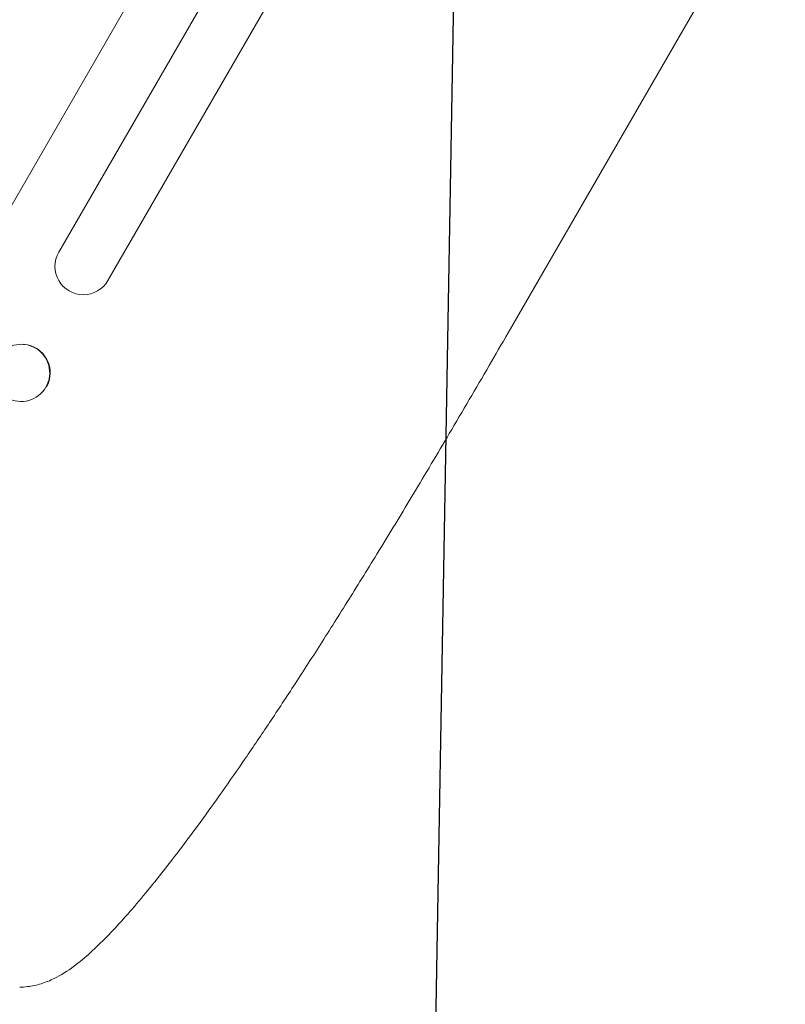
# Model space of a CAD drawing. Units: millimetres. Extents: x -5153 to 4889, y -4464 to 5905.
# Drawn here: x 473 to 676, y -2972 to -2712 of the extents above; entities that cross this region are included whole.
import ezdxf

# ---------------------------------------------------------------- set-up
doc = ezdxf.new("R2010")
doc.units = ezdxf.units.MM
doc.header["$LTSCALE"] = 20
doc.linetypes.add('HIDDEN', pattern=[9.525, 6.35, -3.175])
doc.layers.add('2d', color=230, linetype='Continuous')
doc.layers.add('EN-Free_Space_Hatch', color=10, linetype='HIDDEN')

msp = doc.modelspace()

# ---------------------------------------------------------------- hatches: boundary and pattern name
at = {"layer": 'EN-Free_Space_Hatch'}
h = msp.add_hatch(dxfattribs=at)
h.set_pattern_fill('ANSI31', color=256, scale=100, angle=44)
h.paths.add_polyline_path([(-860.58, 2681.63, 0.414214), (-1860.58, 3681.63), (-2172.88, 3681.63, 0.194971), (-3565.47, 3117.14), (-4336.43, 2369.23, 0.414214), (-4357.89, 955.18, 0.414214), (-2943.84, 933.72), (-2172.88, 1681.63), (-1860.58, 1681.63, 0.414214)])
h.paths.add_polyline_path([(1685.2, -453.33), (1324.85, -245.28, 0.414214), (-41.18, -611.3), (-962.05, -2206.29, 0.414214), (-596.02, -3572.32), (-235.67, -3780.37, 0.414214), (1130.36, -3414.34), (2051.22, -1819.35, 0.414214)])

# ---------------------------------------------------------------- linework, layer by layer
at = {"layer": '2d', "lineweight": 0}
for p, q in [((468.4, -2765.89), (1166.21, -1557.24)), ((565.88, -2631.04), (483.73, -2773.32)), ((496.73, -2780.82), (578.87, -2638.54)), ((602.43, -2794.64), (660.04, -2694.86)), ((474.43, -2797.68), (474.56, -2797.69))]:
    msp.add_line(p, q, dxfattribs=at)
for centre, major_axis, ratio, start_param, end_param in [((490.23, -2777.07), (-6.5, 3.75), 0.99863, 0, 3.141593), ((589.44, -2787.14), (12.99, -7.5), 0.052336, -0.000054, 0), ((473.85, -2805.21), (0.57, 7.53), 0.991764, -2.015217, 4.267968)]:
    msp.add_ellipse(centre, major_axis=major_axis, ratio=ratio, start_param=start_param, end_param=end_param, dxfattribs=at)
at = {"layer": '2d', "lineweight": 0, "extrusion": (0, 0, -1)}
for major_axis, start_param, end_param in [((0.57, 7.53), 0, 2.015217), ((-0.57, -7.53), -1.126376, -1.125293)]:
    msp.add_ellipse((473.98, -2805.22), major_axis=major_axis, ratio=0.991764, start_param=start_param, end_param=end_param, dxfattribs=at)
at = {"layer": '2d', "lineweight": 0}
for points, knots in [([(602.43, -2794.64), (600.76, -2797.53), (599.1, -2800.41), (593.93, -2809.29), (590.43, -2815.29), (583.74, -2826.62), (580.57, -2831.95), (574.53, -2842.01), (571.66, -2846.75), (566.14, -2855.78), (563.47, -2860.09), (558.31, -2868.38), (555.8, -2872.35), (550.92, -2880.01), (548.55, -2883.7), (543.92, -2890.81), (541.66, -2894.23), (537.26, -2900.83), (535.11, -2904.01), (530.92, -2910.11), (528.88, -2913.05), (524.9, -2918.68), (522.96, -2921.38), (519.2, -2926.54), (517.36, -2929), (513.8, -2933.7), (512.06, -2935.94), (508.7, -2940.18), (507.06, -2942.19), (503.89, -2945.99), (502.34, -2947.78), (499.33, -2951.14), (497.86, -2952.72), (494.97, -2955.68), (493.55, -2957.06), (490.65, -2959.68), (489.19, -2960.9), (486.06, -2963.21), (484.4, -2964.28), (481.45, -2965.74), (480.32, -2966.21), (479.08, -2966.59)], [0.002652, 0.002652, 0.002652, 0.002652, 10.000397, 10.000397, 30.919147, 30.919147, 49.72167, 49.72167, 66.642861, 66.642861, 82.339127, 82.339127, 97.153441, 97.153441, 111.283414, 111.283414, 124.857749, 124.857749, 137.969461, 137.969461, 150.685113, 150.685113, 163.061515, 163.061515, 175.151262, 175.151262, 187.005473, 187.005473, 198.678265, 198.678265, 210.24309, 210.24309, 221.808239, 221.808239, 233.560362, 233.560362, 245.889578, 245.889578, 258.936062, 258.936062, 266.0051, 266.0051, 266.0051, 266.0051]), ([(479.08, -2966.59), (477.88, -2966.97), (476.67, -2967.22), (474.79, -2967.45), (474.09, -2967.5), (473.41, -2967.51)], [0.000009, 0.000009, 0.000009, 0.000009, 5.709306, 5.709306, 9.191336, 9.191336, 9.191336, 9.191336])]:
    msp.add_open_spline(points, degree=3, knots=knots, dxfattribs=at)

doc.saveas('drawing.dxf')
